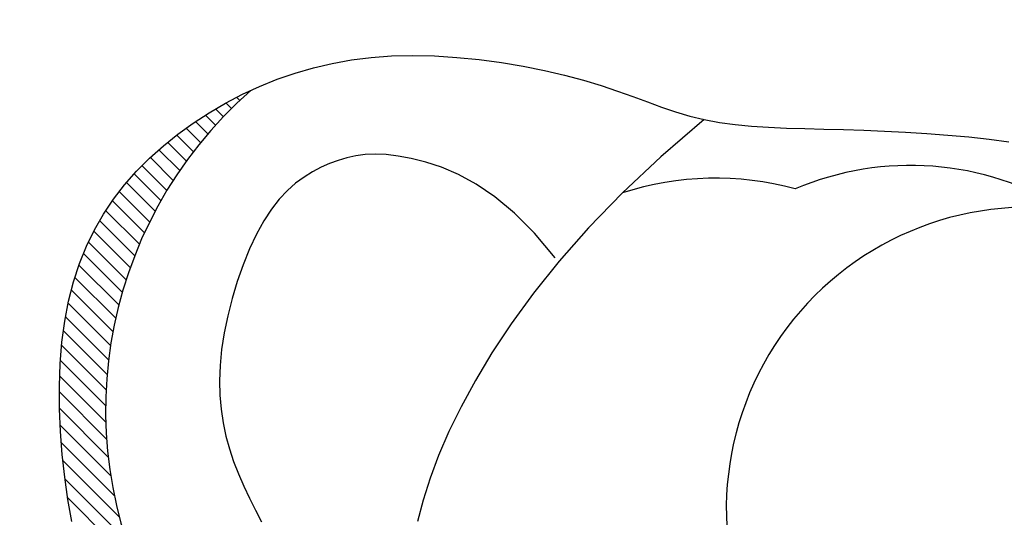
# Model space of a CAD drawing. Units: metres. Extents: x 347 to 408.6, y 4.3 to 19.3.
# Drawn here: x 401.6 to 401.8, y 11.5 to 11.6 of the extents above; entities that cross this region are included whole.
import ezdxf

# ---------------------------------------------------------------- set-up
doc = ezdxf.new("R2010")
doc.units = ezdxf.units.M
doc.layers.add('lines', color=2, linetype='Continuous')

msp = doc.modelspace()

# ---------------------------------------------------------------- linework, layer by layer
at = {"layer": 'lines'}
for p, q in [((401.6243272665265, 11.5917859802133), (401.6280907139476, 11.59266486527062)), ((401.6280907139476, 11.59266486527062), (401.6319560236766, 11.59335476882765)), ((401.6319560236766, 11.59335476882765), (401.6359341095408, 11.59385205663361)), ((401.6359341095408, 11.59385205663361), (401.6400358853748, 11.59415309443497)), ((401.6400358853748, 11.59415309443497), (401.6442722650131, 11.59425424798096)), ((401.6442722650131, 11.59425424798096), (401.6486429452884, 11.59415551727429)), ((401.6486429452884, 11.59415551727429), (401.6531027551277, 11.59387143934904)), ((401.6531027551277, 11.59387143934904), (401.6575953064707, 11.59342018549373)), ((401.6575953064707, 11.59342018549373), (401.6620642112571, 11.59281992699775)), ((401.6620642112571, 11.59281992699775), (401.6664530814119, 11.5920888351487)), ((401.6170623033063, 11.58947580261005), (401.6206547675934, 11.59072174790921)), ((401.6206547675934, 11.59072174790921), (401.6243272665265, 11.5917859802133)), ((401.6664530814119, 11.5920888351487), (401.6707055288894, 11.59124508123691)), ((401.6707055288894, 11.59124508123691), (401.6747651656074, 11.59030683655178)), ((401.6135389598453, 11.58805177856752), (401.6170623033063, 11.58947580261005)), ((401.6747651656074, 11.59030683655178), (401.6785756035201, 11.58929227238181)), ((401.6785756035201, 11.58929227238181), (401.6820989474177, 11.58822107429327)), ((401.6100783707984, 11.58645391574586), (401.6135389598453, 11.58805177856752)), ((401.6112665033029, 11.58677542498876), (401.6111111471942, 11.58693078109749)), ((401.6820989474177, 11.58822107429327), (401.6853712735133, 11.58711898496526)), ((401.6853712735133, 11.58711898496526), (401.6884471508779, 11.5860132613528)), ((401.6066923594731, 11.58468887695867), (401.6100783707984, 11.58645391574586)), ((401.6078949557736, 11.58361330586408), (401.6067758587119, 11.58473240292128)), ((401.6095585488761, 11.58521654609044), (401.6089232916452, 11.58585180331769)), ((401.6884471508779, 11.5860132613528), (401.6913811486043, 11.58493116041186)), ((401.6913811486043, 11.58493116041186), (401.6942278357487, 11.58389993909836)), ((401.6002095528561, 11.58068634558308), (401.6033972965847, 11.58276393072933)), ((401.6033972965847, 11.58276393072933), (401.6066923594731, 11.58468887695867)), ((401.6062756573187, 11.58196577098474), (401.6047103964188, 11.58353103189106)), ((401.6942278357487, 11.58389993909836), (401.6970417813895, 11.58294685436735)), ((401.6970417813895, 11.58294685436735), (401.6998775546049, 11.58209916317477)), ((401.6031701672869, 11.57853759435906), (401.6007010723656, 11.58100668928486)), ((401.6047006847034, 11.58027391027494), (401.6026788837585, 11.58229571121805)), ((401.7027897244657, 11.58138412247567), (401.6940671592197, 11.57389149080731)), ((401.6998775546049, 11.58209916317477), (401.7027897244657, 11.58138412247567)), ((401.7027897244657, 11.58138412247567), (401.7058237652122, 11.58082050928655)), ((401.7058237652122, 11.58082050928655), (401.708988771697, 11.58039318085989)), ((401.5971454990099, 11.57846339004331), (401.6002095528561, 11.58068634558308)), ((401.6016843340944, 11.57675659422543), (401.5987867899926, 11.57965413833094)), ((401.708988771697, 11.58039318085989), (401.7122847439491, 11.5800785145087)), ((401.7122847439491, 11.5800785145087), (401.7157116819831, 11.57985288754421)), ((401.7157116819831, 11.57985288754421), (401.719269585828, 11.57969267728035)), ((401.719269585828, 11.57969267728035), (401.7229584554984, 11.57957426102834)), ((401.7229584554984, 11.57957426102834), (401.7267782910235, 11.57947401610213)), ((401.7267782910235, 11.57947401610213), (401.7307290924177, 11.57936831981382)), ((401.7307290924177, 11.57936831981382), (401.7348047964656, 11.57923627516843)), ((401.7348047964656, 11.57923627516843), (401.7389750869947, 11.57906788794602)), ((401.7389750869947, 11.57906788794602), (401.74320358461, 11.57885588961594)), ((401.74320358461, 11.57885588961594), (401.7474539098944, 11.57859301165112)), ((401.5942215057762, 11.57610233263526), (401.5971454990099, 11.57846339004331)), ((401.5988481511918, 11.57305911046691), (401.595097546367, 11.57680971529803)), ((401.600243516335, 11.5749305786579), (401.5969049459923, 11.57826914900065)), ((401.7474539098944, 11.57859301165112), (401.7516896834454, 11.57827198552181)), ((401.7516896834454, 11.57827198552181), (401.7558745258534, 11.57788554270186)), ((401.7558745258534, 11.57788554270186), (401.7599720577159, 11.57742641466061)), ((401.7599720577159, 11.57742641466061), (401.7639458996159, 11.57688733287009)), ((401.5914539438631, 11.57361044188323), (401.5942215057762, 11.57610233263526)), ((401.5974987869081, 11.57114164142453), (401.593335683257, 11.57530474507743)), ((401.5888591840007, 11.57099498631155), (401.5914539438631, 11.57361044188323)), ((401.5961960892487, 11.56917750575244), (401.5916166520069, 11.57375694299967)), ((401.6292940715171, 11.57319093992677), (401.6275839007317, 11.57254885702727)), ((401.6310309396245, 11.57371436719617), (401.6292940715171, 11.57319093992677)), ((401.6328299198244, 11.57410498725707), (401.6310309396245, 11.57371436719617)), ((401.634726426902, 11.57434864853198), (401.6328299198244, 11.57410498725707)), ((401.6367558756206, 11.57443119944614), (401.634726426902, 11.57434864853198)), ((401.6389536807651, 11.57433848842115), (401.6367558756206, 11.57443119944614)), ((401.6413552571062, 11.57405636387952), (401.6389536807651, 11.57433848842115)), ((401.6439960194289, 11.57357067424559), (401.6413552571062, 11.57405636387952)), ((401.6469013937199, 11.57285347921183), (401.6439960194289, 11.57357067424559)), ((401.6500568508523, 11.5718216835497), (401.6469013937199, 11.57285347921183)), ((401.6940671592197, 11.57389149080731), (401.6863559411754, 11.56665325726348)), ((401.5864514747841, 11.56826020589355), (401.5888591840007, 11.57099498631155)), ((401.5949408496776, 11.56716591199378), (401.5899810058795, 11.57212575579646)), ((401.6241608350133, 11.57090582142641), (401.6224580196681, 11.56985134670899)), ((401.6258723678652, 11.57179483142076), (401.6241608350133, 11.57090582142641)), ((401.6275839007317, 11.57254885702727), (401.6258723678652, 11.57179483142076)), ((401.6534378729079, 11.57037840330062), (401.6500568508523, 11.5718216835497)), ((401.5937339953412, 11.56510593300695), (401.5883843167862, 11.57045561155823)), ((401.6224580196681, 11.56985134670899), (401.6207726393, 11.56860092693418)), ((401.6570199419834, 11.56842675450602), (401.6534378729079, 11.57037840330062)), ((401.5842365762906, 11.56539822640056), (401.5864514747841, 11.56826020589355)), ((401.5925766012256, 11.56299649379102), (401.5868547882378, 11.56871830677969)), ((401.6191134113865, 11.56712408176767), (401.6174890534053, 11.56539033087424)), ((401.6207726393, 11.56860092693418), (401.6191134113865, 11.56712408176767)), ((401.6607785401607, 11.56586985320732), (401.6570199419834, 11.56842675450602)), ((401.5822181264625, 11.56239814505111), (401.5842365762906, 11.56539822640056)), ((401.5904153246188, 11.55862410373751), (401.5839971171404, 11.56504231121957)), ((401.591469904964, 11.56083635672653), (401.5854020584115, 11.56690420327809)), ((401.6174890534053, 11.56539033087424), (401.6159082828412, 11.56336919392137)), ((401.6646891495288, 11.56261081544685), (401.6607785401607, 11.56586985320732)), ((401.6863559411754, 11.56665325726348), (401.6795760356431, 11.55967669037213)), ((401.5894144803201, 11.55635811471015), (401.5826831989939, 11.56308939603454)), ((401.6159082828412, 11.56336919392137), (401.6143798171647, 11.56103019057204)), ((401.5803997632497, 11.55924905906372), (401.5822181264625, 11.56239814505111)), ((401.5884692203795, 11.5540365413211), (401.5814455622635, 11.56106019943522)), ((401.6143798171647, 11.56103019057204), (401.6129140083972, 11.55835844352382)), ((401.6687272521772, 11.55855275726512), (401.6646891495288, 11.56261081544685)), ((401.5787851246018, 11.55594006565966), (401.5803997632497, 11.55924905906372)), ((401.6795760356431, 11.55967669037213), (401.673647407933, 11.55296905865848)), ((401.5875816531948, 11.55165727517428), (401.5802653440655, 11.55897358430443)), ((401.6129140083972, 11.55835844352382), (401.6115277466556, 11.55540148759187)), ((401.6728683301949, 11.55359879470356), (401.6687272521772, 11.55855275726512)), ((401.5773778484613, 11.55246026205654), (401.5787851246018, 11.55594006565966)), ((401.5867541862494, 11.54921790879266), (401.5791940301892, 11.55677806485377)), ((401.6115277466556, 11.55540148759187), (401.6102395566081, 11.55222246062053)), ((401.5859895741919, 11.54671568752141), (401.578203469016, 11.55450179270005)), ((401.5761815727851, 11.54879874547382), (401.5773778484613, 11.55246026205654)), ((401.5852909786295, 11.54414744975506), (401.5772794230902, 11.55215900529342)), ((401.6102395566081, 11.55222246062053), (401.6090679629083, 11.54888450045596)), ((401.673647407933, 11.55296905865848), (401.6684900233627, 11.54653763065048)), ((401.5846620431289, 11.54150955192594), (401.576474935569, 11.54969665948587)), ((401.5751999355157, 11.54494461313183), (401.5761815727851, 11.54879874547382)), ((401.6090679629083, 11.54888450045596), (401.6080314902169, 11.54545074494339)), ((401.5841069883932, 11.53879777333017), (401.5757602450935, 11.54714451663162)), ((401.6080314902169, 11.54545074494339), (401.6071486632095, 11.54198433192718)), ((401.6684900233627, 11.54653763065048), (401.6640238472351, 11.54038967487335)), ((401.5744344524678, 11.54089423076979), (401.5751999355157, 11.54494461313183)), ((401.5836307345558, 11.53600719384426), (401.5751194080981, 11.54451852030101)), ((401.5832390605315, 11.53313203453885), (401.5746001440962, 11.54177095097143)), ((401.6071486632095, 11.54198433192718), (401.606438006525, 11.53854839925438)), ((401.573878150924, 11.53667303820416), (401.5744344524678, 11.54089423076979)), ((401.6640238472351, 11.54038967487335), (401.660168844875, 11.53453245985415)), ((401.5829388152374, 11.53016544649867), (401.5741754361111, 11.53892882562772)), ((401.606438006525, 11.53854839925438), (401.6059180448315, 11.53520608476842)), ((401.573521936039, 11.53231374377478), (401.573878150924, 11.53667303820416)), ((401.5827382027087, 11.52709922569952), (401.5738242326365, 11.53601319577442)), ((401.6059180448315, 11.53520608476842), (401.6056023992091, 11.53200746331399)), ((401.660168844875, 11.53453245985415), (401.6568449815854, 11.52897325411899)), ((401.5733567129678, 11.52784905581879), (401.573521936039, 11.53231374377478)), ((401.5826471754585, 11.52392341962363), (401.5735774523669, 11.53299314271439)), ((401.6056023992091, 11.53200746331399), (401.6054850763862, 11.52895035772539)), ((401.5826779911545, 11.52062577059436), (401.573431581975, 11.52987217977747)), ((401.5733733868506, 11.52331168267423), (401.5733567129678, 11.52784905581879)), ((401.6054850763862, 11.52895035772539), (401.6055551794957, 11.52601952783547)), ((401.6568449815854, 11.52897325411899), (401.6539798017288, 11.52371175481798)), ((401.5828460241278, 11.51719090429683), (401.5733610240454, 11.52667590437281)), ((401.6055551794957, 11.52601952783547), (401.6058018116923, 11.52319973347616)), ((401.6539798017288, 11.52371175481798), (401.65153116584, 11.51871737359792)), ((401.5831709909867, 11.51359910410278), (401.5733730732495, 11.52339702184267)), ((401.5735628628568, 11.51873433267914), (401.5733733868506, 11.52331168267423)), ((401.6058018116923, 11.52319973347616), (401.6062140761164, 11.52047573448212)), ((401.5836788834745, 11.50982437829256), (401.5735107828255, 11.51999247893795)), ((401.6062140761164, 11.52047573448212), (401.6067810759009, 11.51783229068528)), ((401.5739160461267, 11.51414971417248), (401.5735628628568, 11.51873433267914)), ((401.6067810759009, 11.51783229068528), (401.6074919142006, 11.51525416191757)), ((401.65153116584, 11.51871737359792), (401.6494645135058, 11.51395195072777)), ((401.5844051835334, 11.50583124489944), (401.5737348679572, 11.51650156047467)), ((401.5744238418079, 11.50959053549045), (401.5739160461267, 11.51414971417248)), ((401.6074919142006, 11.51525416191757), (401.6083356941558, 11.51272610801274)), ((401.6494645135058, 11.51395195072777), (401.6477452842987, 11.50937732647739)), ((401.5854005892138, 11.50156900589386), (401.5740534382089, 11.51291615689783)), ((401.6083356941558, 11.51272610801274), (401.6092997027695, 11.51023542883044)), ((401.6092997027695, 11.51023542883044), (401.6103639624594, 11.50777958433932)), ((401.5750765487423, 11.50508587071212), (401.5744238418079, 11.50959053549045)), ((401.5867421760372, 11.49696058573895), (401.5744766444654, 11.50922611730888)), ((401.6103639624594, 11.50777958433932), (401.6115066795278, 11.50535857453573)), ((401.6477452842987, 11.50937732647739), (401.6463389178057, 11.50495534111573)), ((401.5885580852951, 11.4918778431514), (401.5750302031624, 11.50540572528493)), ((401.5758620404481, 11.50065025687431), (401.5750765487423, 11.50508587071212)), ((401.6115066795278, 11.50535857453573), (401.612706060248, 11.50297239941605)), ((401.6463389178057, 11.50495534111573), (401.6452108535991, 11.50064783491356)), ((401.612706060248, 11.50297239941605), (401.6139403109078, 11.50062105897572))]:
    msp.add_line(p, q, dxfattribs=at)
for centre, radius, start, end in [((400.9935183822922, 10.64984316592594), 1.285343774213463, 39.6307297156399, 140.3692702843601), ((401.6678455818069, 11.52307060878897), 0.0852026744390043, 131.1239088517868, 210.6911251674436), ((401.7441854948079, 11.5130015414837), 0.05917420420818238, 58.2726632523616, 113.0496074478467), ((401.7050122151954, 11.50949956500639), 0.06012155269788906, 74.56117092124461, 108.0778684912699), ((401.7678667595133, 11.5031390466705), 0.06065142316356701, 82.95662582580168, 211.3772048389249)]:
    msp.add_arc(centre, radius, start, end, dxfattribs=at)

doc.saveas('drawing.dxf')
